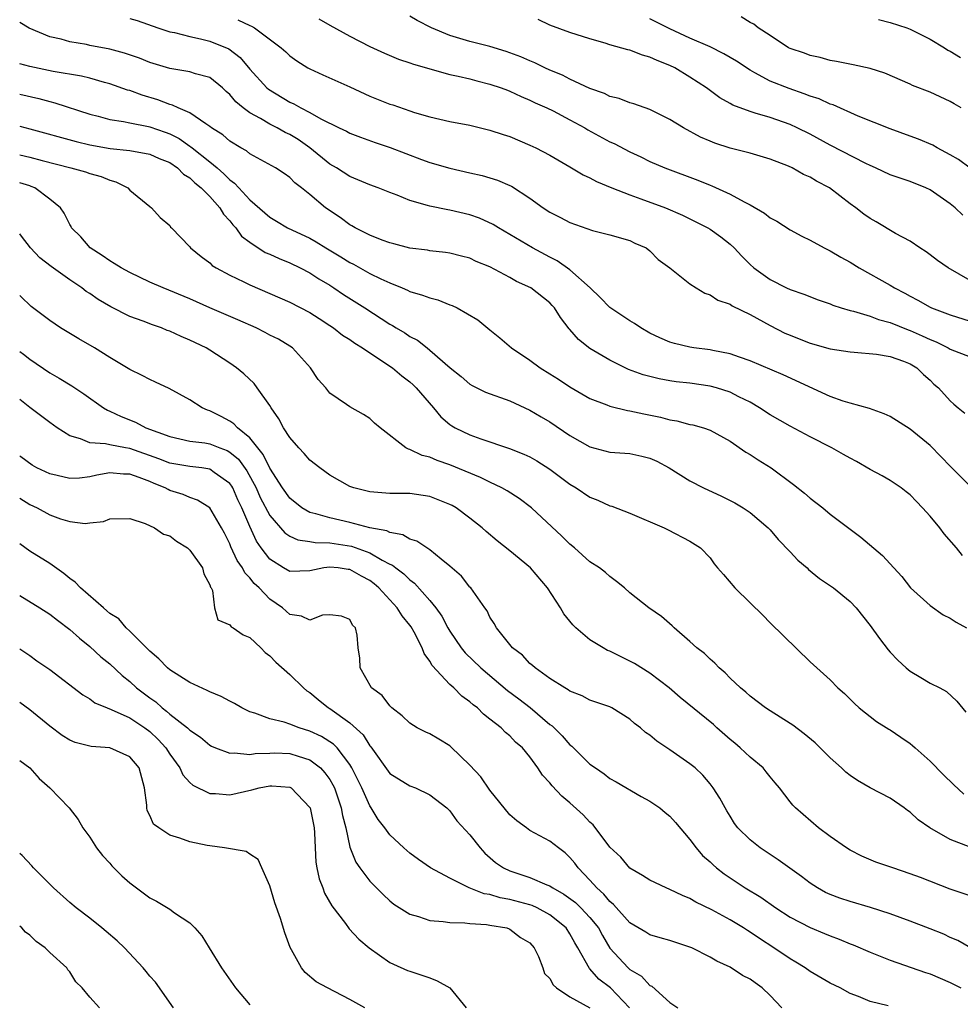
# Model space of a CAD drawing. Units: inches. Extents: x 2604000 to 2607000, y 1527000 to 1530000.
# Drawn here: x 2604000 to 2604094, y 1527697 to 1527796 of the extents above; entities that cross this region are included whole.
import ezdxf

# ---------------------------------------------------------------- set-up
doc = ezdxf.new("R2010")
doc.units = ezdxf.units.IN
doc.header["$MEASUREMENT"] = 0
doc.layers.add('LD26041527_2ft', color=122, linetype='Continuous')

msp = doc.modelspace()

# ---------------------------------------------------------------- linework, layer by layer
at = {"layer": 'LD26041527_2ft'}
for points, elevation in [([(2604095, 1527749.183), (2604093, 1527751.181), (2604092.115, 1527752.115), (2604091, 1527753.246), (2604089, 1527754.868), (2604087, 1527756.14), (2604086.418, 1527756.418), (2604084.949, 1527756.95), (2604083, 1527757.476), (2604082.32, 1527757.681), (2604081, 1527758.147), (2604076.298, 1527760.298), (2604073, 1527761.71), (2604071.937, 1527762.063), (2604071, 1527762.41), (2604069.273, 1527762.727), (2604069, 1527762.792), (2604067.389, 1527763), (2604067, 1527763.064), (2604065.453, 1527763.453), (2604065, 1527763.576), (2604063.998, 1527763.998), (2604063, 1527764.474), (2604062.098, 1527765), (2604061.454, 1527765.454), (2604061, 1527765.712), (2604059, 1527767.03), (2604058.027, 1527768.027), (2604057.017, 1527769), (2604055, 1527770.806), (2604053.708, 1527771.708), (2604053, 1527772.059), (2604051.248, 1527773), (2604049, 1527774.345), (2604047.86, 1527775), (2604047.337, 1527775.337), (2604045.97, 1527775.97), (2604045, 1527776.306), (2604043, 1527776.778), (2604042.801, 1527776.801), (2604041, 1527777.159), (2604040.754, 1527777.245), (2604039, 1527777.724), (2604037.74, 1527778.261), (2604037, 1527778.526), (2604035.845, 1527779), (2604035, 1527779.306), (2604033.811, 1527779.811), (2604033, 1527780.123), (2604031.66, 1527781), (2604031, 1527781.383), (2604029.003, 1527783.003), (2604027.82, 1527783.821), (2604027, 1527784.321), (2604026.532, 1527784.532), (2604025.744, 1527785), (2604025, 1527785.383), (2604024.054, 1527785.946), (2604023, 1527786.496), (2604022.329, 1527787), (2604021.598, 1527787.598), (2604021, 1527788.334), (2604020.646, 1527788.646), (2604020.279, 1527789), (2604019, 1527790.036), (2604017.586, 1527790.413), (2604017, 1527790.613), (2604015, 1527790.925), (2604013, 1527791.545), (2604011.964, 1527791.964), (2604010.481, 1527792.481), (2604009, 1527792.879), (2604007, 1527793.247), (2604006.681, 1527793.32), (2604005, 1527793.598), (2604004.142, 1527793.859), (2604003, 1527794.114), (2604000.962, 1527794.962), (2604000, 1527795.532)], 7758), ([(2604011, 1527795.939), (2604011.745, 1527795.745), (2604013.796, 1527795), (2604015, 1527794.61), (2604015.477, 1527794.523), (2604017, 1527794.132), (2604018.084, 1527793.916), (2604019, 1527793.682), (2604020.905, 1527792.905), (2604022.028, 1527792.028), (2604023, 1527790.867), (2604024.717, 1527789), (2604024.866, 1527788.866), (2604027, 1527787.575), (2604027.404, 1527787.404), (2604028.093, 1527787), (2604029, 1527786.537), (2604030.089, 1527785.911), (2604031.933, 1527785), (2604032.658, 1527784.658), (2604033, 1527784.459), (2604034.053, 1527784.053), (2604035.528, 1527783.528), (2604037.022, 1527783.022), (2604040.169, 1527781.831), (2604041, 1527781.544), (2604043, 1527780.963), (2604045, 1527780.499), (2604046.236, 1527780.236), (2604047.771, 1527779.772), (2604049, 1527779.248), (2604049.163, 1527779.163), (2604051, 1527777.955), (2604052.333, 1527777), (2604053, 1527776.568), (2604054.049, 1527776.049), (2604055, 1527775.531), (2604057.257, 1527774.743), (2604059, 1527774.297), (2604061, 1527773.72), (2604061.477, 1527773.477), (2604062.61, 1527773), (2604063, 1527772.71), (2604063.827, 1527771.827), (2604064.99, 1527771), (2604067, 1527769.411), (2604067.608, 1527769), (2604068.468, 1527768.468), (2604069, 1527768.309), (2604069.785, 1527767.785), (2604071, 1527767.364), (2604071.216, 1527767.216), (2604073, 1527766.346), (2604075, 1527765.246), (2604076.485, 1527764.485), (2604077, 1527764.256), (2604077.917, 1527763.917), (2604079, 1527763.473), (2604081, 1527762.908), (2604083, 1527762.599), (2604083.418, 1527762.582), (2604085.629, 1527762.371), (2604087, 1527762.129), (2604088.34, 1527761.66), (2604089, 1527761.403), (2604089.681, 1527761), (2604090.341, 1527760.341), (2604091, 1527759.762), (2604091.383, 1527759.383), (2604091.825, 1527759), (2604093, 1527757.692), (2604093.386, 1527757.387), (2604093.814, 1527757), (2604094.476, 1527756.475)], 7756), ([(2604021.816, 1527795.816), (2604023, 1527795.239), (2604023.179, 1527795.178), (2604023.465, 1527795), (2604026.128, 1527793), (2604026.593, 1527792.593), (2604027, 1527792.207), (2604027.709, 1527791.709), (2604028.798, 1527791), (2604029, 1527790.886), (2604030.286, 1527790.286), (2604033, 1527789.098), (2604035, 1527788.182), (2604037, 1527787.377), (2604037.288, 1527787.288), (2604039, 1527786.685), (2604039.464, 1527786.536), (2604041, 1527786.089), (2604043, 1527785.642), (2604045, 1527785.264), (2604047, 1527784.781), (2604048.332, 1527784.332), (2604049, 1527784.125), (2604051, 1527783.28), (2604051.601, 1527783), (2604053, 1527782.253), (2604053.791, 1527781.791), (2604055, 1527781.116), (2604056.309, 1527780.309), (2604057, 1527780.013), (2604057.638, 1527779.638), (2604059.189, 1527779), (2604061, 1527778.295), (2604062.086, 1527777.914), (2604064.537, 1527777), (2604066.254, 1527776.254), (2604067.597, 1527775.597), (2604068.795, 1527775), (2604069, 1527774.876), (2604070.092, 1527774.092), (2604071, 1527773.382), (2604071.409, 1527773), (2604072.169, 1527772.169), (2604073, 1527771.346), (2604073.385, 1527771), (2604075, 1527769.832), (2604076.643, 1527769), (2604077, 1527768.833), (2604078.37, 1527768.37), (2604079.813, 1527767.812), (2604081, 1527767.408), (2604081.281, 1527767.281), (2604082.123, 1527767), (2604083, 1527766.738), (2604083.336, 1527766.664), (2604085, 1527766.16), (2604085.839, 1527765.839), (2604087, 1527765.527), (2604088.792, 1527764.792), (2604089, 1527764.73), (2604090.203, 1527764.203), (2604091, 1527763.827), (2604091.603, 1527763.603), (2604092.806, 1527763), (2604093, 1527762.884), (2604095, 1527762.089)], 7754), ([(2604029.899, 1527795.899), (2604031, 1527795.268), (2604033, 1527794.168), (2604035, 1527793.147), (2604036.466, 1527792.466), (2604037.868, 1527791.868), (2604039, 1527791.507), (2604039.359, 1527791.359), (2604043, 1527790.342), (2604043.819, 1527790.181), (2604045, 1527789.885), (2604045.693, 1527789.693), (2604047, 1527789.383), (2604048.122, 1527789), (2604048.751, 1527788.751), (2604049, 1527788.667), (2604050.127, 1527788.127), (2604051, 1527787.775), (2604051.517, 1527787.517), (2604052.674, 1527787), (2604053.309, 1527786.691), (2604055, 1527785.818), (2604056.479, 1527785), (2604056.801, 1527784.801), (2604059, 1527783.597), (2604059.422, 1527783.422), (2604061, 1527782.599), (2604062.093, 1527782.093), (2604063, 1527781.646), (2604064.474, 1527781), (2604067.776, 1527779.776), (2604069, 1527779.266), (2604069.198, 1527779.199), (2604071, 1527778.374), (2604072.401, 1527777.599), (2604073, 1527777.311), (2604074.463, 1527776.463), (2604075, 1527776.002), (2604075.663, 1527775.663), (2604077, 1527774.791), (2604078.18, 1527774.18), (2604079, 1527773.783), (2604080.402, 1527773), (2604081, 1527772.719), (2604082.066, 1527772.066), (2604083, 1527771.556), (2604083.901, 1527771), (2604087, 1527769.277), (2604087.45, 1527769), (2604088.481, 1527768.481), (2604089, 1527768.187), (2604089.785, 1527767.785), (2604091, 1527767.058), (2604091.125, 1527767), (2604093, 1527766.299), (2604095, 1527765.685)], 7752), ([(2604095, 1527769.738), (2604092.794, 1527771), (2604091.741, 1527771.741), (2604091, 1527772.313), (2604090.601, 1527772.601), (2604089.962, 1527773), (2604089, 1527773.668), (2604087.555, 1527774.445), (2604085.595, 1527775.595), (2604085, 1527775.929), (2604084.377, 1527776.377), (2604083.575, 1527777), (2604083, 1527777.418), (2604080.929, 1527779), (2604079.66, 1527779.66), (2604079, 1527780.068), (2604078.342, 1527780.342), (2604077.204, 1527781), (2604076.834, 1527781.166), (2604075, 1527781.856), (2604073, 1527782.459), (2604071.016, 1527782.984), (2604069.475, 1527783.475), (2604069, 1527783.665), (2604068.066, 1527784.066), (2604066.336, 1527785), (2604065, 1527785.841), (2604063, 1527786.826), (2604061.386, 1527787.386), (2604061, 1527787.489), (2604059.918, 1527787.918), (2604059, 1527788.139), (2604058.439, 1527788.439), (2604057, 1527788.942), (2604055, 1527789.864), (2604054.252, 1527790.252), (2604053, 1527790.772), (2604052.504, 1527791), (2604051.499, 1527791.499), (2604051, 1527791.702), (2604050.101, 1527792.101), (2604048.635, 1527792.635), (2604047, 1527793.122), (2604045, 1527793.647), (2604043, 1527794.241), (2604041.15, 1527795), (2604039.72, 1527795.72), (2604039, 1527796.169)], 7750), ([(2604094.273, 1527776.273), (2604093.508, 1527777), (2604093, 1527777.399), (2604091, 1527778.799), (2604090.573, 1527779), (2604089, 1527779.632), (2604087, 1527780.311), (2604085.532, 1527781), (2604085, 1527781.224), (2604084.562, 1527781.438), (2604081, 1527783.285), (2604079, 1527784.362), (2604077.724, 1527785), (2604077, 1527785.333), (2604075, 1527786.021), (2604073.521, 1527786.479), (2604073, 1527786.618), (2604071.273, 1527787.273), (2604071, 1527787.447), (2604069.995, 1527787.995), (2604068.642, 1527789), (2604067, 1527790.076), (2604065.488, 1527791), (2604065, 1527791.242), (2604063.719, 1527791.719), (2604063, 1527792.081), (2604062.256, 1527792.256), (2604061, 1527792.752), (2604060.794, 1527792.794), (2604059, 1527793.314), (2604058.537, 1527793.463), (2604057, 1527793.9), (2604055, 1527794.528), (2604053, 1527795.273), (2604051.835, 1527795.835)], 7748), ([(2604095, 1527780.964), (2604093.832, 1527781.832), (2604093, 1527782.312), (2604091.704, 1527783), (2604091.262, 1527783.262), (2604089.855, 1527783.855), (2604089, 1527784.18), (2604087, 1527784.892), (2604083.823, 1527786.177), (2604081.302, 1527787.302), (2604081, 1527787.382), (2604079.899, 1527787.899), (2604079, 1527788.178), (2604078.414, 1527788.414), (2604076.921, 1527788.921), (2604075, 1527789.668), (2604073.497, 1527790.503), (2604073, 1527790.753), (2604071.656, 1527791.656), (2604070.396, 1527792.396), (2604069, 1527793.084), (2604067, 1527793.979), (2604065, 1527794.908), (2604063, 1527795.902)], 7746), ([(2604094.099, 1527787), (2604093.397, 1527787.397), (2604093, 1527787.641), (2604091, 1527788.56), (2604089.248, 1527789.248), (2604089, 1527789.375), (2604086.462, 1527790.462), (2604085, 1527790.922), (2604083.317, 1527791.317), (2604081.646, 1527791.646), (2604081, 1527791.735), (2604080.024, 1527792.024), (2604079, 1527792.218), (2604078.452, 1527792.452), (2604077, 1527792.922), (2604076.85, 1527793), (2604075, 1527794.232), (2604073.8, 1527795), (2604073.37, 1527795.37), (2604073, 1527795.542), (2604072.113, 1527796.113)], 7744), ([(2604085.825, 1527795.825), (2604087, 1527795.523), (2604088.662, 1527795), (2604089, 1527794.867), (2604091, 1527793.869), (2604092.452, 1527793), (2604092.778, 1527792.778), (2604093, 1527792.67), (2604094.032, 1527792.032)], 7742), ([(2604094.244, 1527742.244), (2604093.654, 1527743), (2604092.421, 1527744.421), (2604091.971, 1527745), (2604091, 1527746.158), (2604090.225, 1527747), (2604089.624, 1527747.624), (2604089, 1527748.311), (2604088.623, 1527748.623), (2604088.096, 1527749), (2604087, 1527749.73), (2604086.201, 1527750.201), (2604085, 1527750.834), (2604083.632, 1527751.632), (2604083, 1527751.96), (2604082.352, 1527752.352), (2604081.174, 1527753), (2604079, 1527754.117), (2604077, 1527755.179), (2604075, 1527756.298), (2604073.955, 1527757), (2604073, 1527757.56), (2604071.893, 1527758.107), (2604071, 1527758.577), (2604069.64, 1527759), (2604069, 1527759.171), (2604067, 1527759.456), (2604065.616, 1527759.616), (2604065, 1527759.711), (2604063.91, 1527759.91), (2604063, 1527760.133), (2604062.316, 1527760.316), (2604060.855, 1527760.855), (2604059, 1527761.772), (2604057, 1527762.947), (2604055.842, 1527763.842), (2604055, 1527764.824), (2604054.91, 1527764.91), (2604054.04, 1527766.04), (2604053.456, 1527767), (2604053.239, 1527767.239), (2604053, 1527767.495), (2604051.089, 1527769), (2604049.646, 1527769.646), (2604049, 1527770.028), (2604047, 1527771.102), (2604045.637, 1527771.637), (2604045, 1527771.969), (2604044.167, 1527772.167), (2604043, 1527772.479), (2604042.55, 1527772.55), (2604041, 1527772.705), (2604040.762, 1527772.762), (2604039, 1527772.985), (2604037.413, 1527773.413), (2604037, 1527773.506), (2604036.223, 1527773.777), (2604035, 1527774.258), (2604033.531, 1527775), (2604033.203, 1527775.203), (2604033, 1527775.3), (2604032.029, 1527776.029), (2604030.555, 1527777), (2604029, 1527778.336), (2604028.168, 1527779), (2604027.5, 1527779.5), (2604027, 1527780.044), (2604026.436, 1527780.436), (2604025.582, 1527781), (2604023, 1527782.397), (2604022.686, 1527782.686), (2604022.119, 1527783), (2604021, 1527783.679), (2604020.292, 1527784.292), (2604019.18, 1527785), (2604019, 1527785.148), (2604018.615, 1527785.385), (2604017, 1527786.517), (2604015.844, 1527787), (2604015.272, 1527787.272), (2604015, 1527787.327), (2604013.792, 1527787.793), (2604012.254, 1527788.254), (2604011, 1527788.719), (2604010.778, 1527788.778), (2604009, 1527789.388), (2604008.479, 1527789.521), (2604007, 1527789.952), (2604006.175, 1527790.175), (2604003.358, 1527790.642), (2604001, 1527791.12), (2604000, 1527791.409)], 7760), ([(2604000, 1527788.356), (2604001.923, 1527787.923), (2604003, 1527787.62), (2604003.502, 1527787.502), (2604007, 1527786.374), (2604007.829, 1527786.171), (2604009, 1527785.85), (2604010.359, 1527785.641), (2604011, 1527785.497), (2604012.872, 1527785.129), (2604013, 1527785.096), (2604014.555, 1527784.555), (2604015, 1527784.385), (2604015.931, 1527783.931), (2604017, 1527783.169), (2604017.108, 1527783.108), (2604017.225, 1527783), (2604019, 1527781.6), (2604019.727, 1527781), (2604020.417, 1527780.417), (2604021, 1527779.818), (2604021.482, 1527779.482), (2604021.894, 1527779), (2604023, 1527777.815), (2604024.487, 1527776.488), (2604025, 1527776.055), (2604025.675, 1527775.675), (2604026.754, 1527775), (2604029, 1527773.959), (2604029.619, 1527773.619), (2604030.591, 1527773), (2604032.099, 1527772.099), (2604033, 1527771.532), (2604033.358, 1527771.358), (2604035, 1527770.444), (2604036.097, 1527769.903), (2604037, 1527769.493), (2604038.218, 1527769), (2604038.767, 1527768.767), (2604039, 1527768.65), (2604040.263, 1527768.263), (2604041, 1527767.991), (2604041.793, 1527767.793), (2604043, 1527767.317), (2604043.244, 1527767.244), (2604043.711, 1527767), (2604045.806, 1527765.806), (2604047, 1527764.804), (2604048.004, 1527764.004), (2604049.146, 1527763), (2604051, 1527761.762), (2604052.023, 1527761), (2604053, 1527760.405), (2604053.858, 1527759.858), (2604055, 1527759.092), (2604057, 1527757.942), (2604058.702, 1527757.298), (2604059, 1527757.172), (2604060.752, 1527756.752), (2604061, 1527756.722), (2604062.398, 1527756.398), (2604064.063, 1527756.063), (2604065, 1527755.797), (2604065.692, 1527755.692), (2604067, 1527755.349), (2604067.294, 1527755.293), (2604068.354, 1527755), (2604069, 1527754.782), (2604071, 1527753.67), (2604072.581, 1527752.581), (2604073, 1527752.343), (2604073.799, 1527751.799), (2604075.129, 1527751), (2604077.356, 1527749.356), (2604078.458, 1527748.458), (2604079, 1527747.958), (2604080.267, 1527747), (2604081, 1527746.384), (2604084.063, 1527744.062), (2604086.253, 1527742.253), (2604087.372, 1527741), (2604088.158, 1527740.158), (2604089.027, 1527739), (2604091, 1527737.229), (2604092.315, 1527736.315), (2604093, 1527735.988), (2604093.589, 1527735.589), (2604094.622, 1527735)], 7762), ([(2604000, 1527785.167), (2604001, 1527784.915), (2604005.642, 1527783.642), (2604007, 1527783.317), (2604009.051, 1527782.949), (2604011, 1527782.734), (2604013, 1527782.385), (2604013.95, 1527781.949), (2604015, 1527781.526), (2604015.768, 1527781), (2604016.385, 1527780.385), (2604017, 1527780.011), (2604017.514, 1527779.514), (2604018.151, 1527779), (2604019, 1527778.129), (2604020.021, 1527777), (2604020.371, 1527776.37), (2604021, 1527775.71), (2604021.298, 1527775.298), (2604021.593, 1527775), (2604022.165, 1527774.166), (2604023, 1527773.566), (2604024.55, 1527772.55), (2604025, 1527772.368), (2604025.925, 1527771.925), (2604027, 1527771.501), (2604028.045, 1527771), (2604029, 1527770.489), (2604029.894, 1527769.894), (2604031, 1527769.256), (2604031.408, 1527769), (2604032.352, 1527768.352), (2604034.495, 1527767), (2604037, 1527765.371), (2604037.248, 1527765.248), (2604037.642, 1527765), (2604038.509, 1527764.509), (2604039, 1527764.135), (2604039.772, 1527763.772), (2604040.714, 1527763), (2604041, 1527762.785), (2604043.031, 1527761), (2604044.133, 1527760.133), (2604045, 1527759.38), (2604045.231, 1527759.231), (2604046.572, 1527758.572), (2604049, 1527757.691), (2604051, 1527756.782), (2604052.111, 1527756.111), (2604053, 1527755.599), (2604055, 1527754.254), (2604057, 1527753.105), (2604059, 1527752.589), (2604061, 1527752.436), (2604062.18, 1527752.18), (2604063, 1527751.962), (2604063.669, 1527751.669), (2604064.903, 1527751), (2604067, 1527749.713), (2604068.349, 1527749), (2604070.165, 1527748.165), (2604071.497, 1527747.497), (2604072.319, 1527747), (2604073, 1527746.549), (2604074.814, 1527745), (2604075, 1527744.801), (2604075.828, 1527743.828), (2604077, 1527742.592), (2604077.788, 1527741.788), (2604078.703, 1527741), (2604078.849, 1527740.849), (2604079.957, 1527739.957), (2604081.333, 1527739), (2604083, 1527737.63), (2604083.625, 1527737), (2604085, 1527735.25), (2604085.943, 1527733.943), (2604086.81, 1527732.81), (2604087, 1527732.588), (2604087.779, 1527731.779), (2604088.613, 1527731), (2604089, 1527730.663), (2604090.059, 1527730.059), (2604091, 1527729.479), (2604091.982, 1527729), (2604092.644, 1527728.644), (2604093.671, 1527727.671), (2604094.569, 1527726.569)], 7764), ([(2604000, 1527782.299), (2604001, 1527782.082), (2604002.26, 1527781.74), (2604005.119, 1527781), (2604006.587, 1527780.587), (2604007, 1527780.447), (2604008.133, 1527780.134), (2604009, 1527779.761), (2604009.604, 1527779.604), (2604010.795, 1527779), (2604011, 1527778.766), (2604013, 1527777.12), (2604013.178, 1527777), (2604014.028, 1527776.028), (2604015, 1527775.232), (2604015.086, 1527775.086), (2604015.185, 1527775), (2604017, 1527773.107), (2604017.074, 1527773), (2604018.143, 1527772.143), (2604019, 1527771.504), (2604019.249, 1527771.249), (2604019.63, 1527771), (2604021, 1527770.259), (2604022.387, 1527769.613), (2604023, 1527769.309), (2604027, 1527767.56), (2604029, 1527766.552), (2604029.949, 1527765.949), (2604031, 1527765.248), (2604031.361, 1527765), (2604032.282, 1527764.282), (2604033, 1527763.828), (2604033.487, 1527763.487), (2604034.276, 1527763), (2604037, 1527761.185), (2604037.255, 1527761), (2604038.19, 1527760.19), (2604039, 1527759.589), (2604039.319, 1527759.319), (2604039.641, 1527759), (2604041.37, 1527757), (2604042.096, 1527756.096), (2604043, 1527755.339), (2604043.198, 1527755.198), (2604043.541, 1527755), (2604045, 1527754.295), (2604046.099, 1527753.901), (2604048.952, 1527752.952), (2604050.386, 1527752.386), (2604051, 1527752.093), (2604051.7, 1527751.7), (2604053, 1527750.885), (2604055, 1527749.368), (2604055.619, 1527749), (2604057, 1527748.066), (2604057.782, 1527747.782), (2604059, 1527747.219), (2604059.178, 1527747.178), (2604061, 1527746.487), (2604064.42, 1527745), (2604064.816, 1527744.815), (2604067, 1527743.679), (2604068.034, 1527743), (2604069, 1527741.992), (2604069.416, 1527741.416), (2604069.74, 1527741), (2604070.341, 1527740.341), (2604071.498, 1527739), (2604073, 1527737.494), (2604074.268, 1527736.267), (2604075, 1527735.518), (2604079, 1527731.622), (2604081, 1527729.8), (2604081.781, 1527729), (2604082.432, 1527728.432), (2604083, 1527727.881), (2604083.427, 1527727.427), (2604083.914, 1527727), (2604085.658, 1527725.658), (2604086.877, 1527724.877), (2604087, 1527724.812), (2604088.066, 1527724.066), (2604089, 1527723.443), (2604089.248, 1527723.248), (2604089.5, 1527723), (2604091, 1527721.688), (2604092.324, 1527720.325), (2604093.337, 1527719.337), (2604094.383, 1527718.383)], 7766), ([(2604095, 1527713.078), (2604093, 1527713.842), (2604090.972, 1527715), (2604089.798, 1527715.797), (2604089, 1527716.564), (2604088.737, 1527716.737), (2604088.394, 1527717), (2604087, 1527717.99), (2604085, 1527719.022), (2604083.741, 1527719.741), (2604083, 1527720.231), (2604082.581, 1527720.581), (2604082.151, 1527721), (2604081, 1527721.999), (2604080.011, 1527723), (2604079.497, 1527723.497), (2604078.402, 1527724.402), (2604077.274, 1527725.274), (2604077, 1527725.46), (2604075, 1527726.697), (2604074.535, 1527727), (2604073, 1527728.17), (2604072.575, 1527728.576), (2604072.048, 1527729), (2604071, 1527729.978), (2604070.505, 1527730.505), (2604069.899, 1527731), (2604069.471, 1527731.472), (2604069, 1527731.862), (2604068.439, 1527732.438), (2604067.671, 1527733), (2604067, 1527733.646), (2604065.407, 1527735), (2604065.205, 1527735.205), (2604064.144, 1527736.144), (2604062.875, 1527737), (2604061, 1527738.519), (2604060.453, 1527739), (2604059.656, 1527739.656), (2604059, 1527740.125), (2604058.553, 1527740.553), (2604057.956, 1527741), (2604057, 1527741.613), (2604055.444, 1527743), (2604055, 1527743.359), (2604054.183, 1527744.183), (2604051.154, 1527747), (2604049.928, 1527747.928), (2604048.71, 1527748.71), (2604048.2, 1527749), (2604047, 1527749.572), (2604046.047, 1527750.047), (2604043, 1527751.3), (2604041.732, 1527751.732), (2604041, 1527752.069), (2604040.236, 1527752.236), (2604039, 1527752.84), (2604038.862, 1527752.862), (2604038.599, 1527753), (2604036.031, 1527755), (2604035.478, 1527755.478), (2604035, 1527755.948), (2604034.354, 1527756.354), (2604033, 1527757.094), (2604032.658, 1527757.342), (2604031, 1527758.468), (2604030.584, 1527759), (2604029.84, 1527759.84), (2604029.067, 1527761), (2604027.258, 1527763), (2604027, 1527763.172), (2604025.858, 1527763.858), (2604025, 1527764.287), (2604024.54, 1527764.54), (2604023.635, 1527765), (2604021.816, 1527765.816), (2604019.006, 1527767.006), (2604017, 1527767.893), (2604014.33, 1527769), (2604013, 1527769.581), (2604011, 1527770.521), (2604010.126, 1527771), (2604009.439, 1527771.439), (2604009, 1527771.69), (2604008.231, 1527772.231), (2604007.034, 1527773), (2604006.102, 1527774.102), (2604005.186, 1527775), (2604005.131, 1527775.131), (2604005, 1527775.336), (2604004.458, 1527776.458), (2604004.072, 1527777), (2604003, 1527777.854), (2604001.51, 1527779), (2604001.15, 1527779.15), (2604001, 1527779.198), (2604000, 1527779.507)], 7768), ([(2604095, 1527708.215), (2604093, 1527708.886), (2604090.04, 1527710.04), (2604089, 1527710.426), (2604087.277, 1527711), (2604085.591, 1527711.591), (2604084.181, 1527712.182), (2604083, 1527712.772), (2604082.634, 1527713), (2604081, 1527714.149), (2604079.842, 1527715), (2604077.541, 1527717), (2604077.273, 1527717.273), (2604077, 1527717.607), (2604075.939, 1527719), (2604075.522, 1527719.521), (2604075, 1527720.112), (2604074.627, 1527720.627), (2604074.301, 1527721), (2604073, 1527722.069), (2604072.007, 1527723), (2604071.467, 1527723.467), (2604071, 1527723.832), (2604069.688, 1527725), (2604069.335, 1527725.335), (2604066.032, 1527728.032), (2604064.93, 1527729), (2604063, 1527730.469), (2604061.446, 1527731.446), (2604061, 1527731.683), (2604060.108, 1527732.108), (2604059, 1527732.661), (2604058.753, 1527732.753), (2604058.314, 1527733), (2604057, 1527733.819), (2604055.598, 1527735), (2604055.302, 1527735.302), (2604055, 1527735.692), (2604054.396, 1527736.396), (2604054.065, 1527737), (2604052.75, 1527739), (2604051.049, 1527741), (2604049, 1527742.716), (2604047.718, 1527743.718), (2604046.629, 1527744.629), (2604046.217, 1527745), (2604045, 1527745.971), (2604043.624, 1527747), (2604043.228, 1527747.228), (2604043, 1527747.351), (2604041, 1527748.146), (2604039, 1527748.44), (2604037, 1527748.454), (2604035, 1527748.61), (2604033.388, 1527749), (2604033, 1527749.135), (2604031, 1527750.265), (2604029.999, 1527751), (2604029, 1527751.788), (2604028.43, 1527752.43), (2604027.892, 1527753), (2604027, 1527754.044), (2604026.376, 1527755), (2604025.892, 1527755.892), (2604025.146, 1527757), (2604025, 1527757.25), (2604023.748, 1527759), (2604023.426, 1527759.426), (2604022.406, 1527760.406), (2604021.684, 1527761), (2604021, 1527761.478), (2604019, 1527762.778), (2604018.632, 1527763), (2604017, 1527763.783), (2604016.135, 1527764.135), (2604015, 1527764.672), (2604014.754, 1527764.754), (2604014.165, 1527765), (2604013.29, 1527765.29), (2604012.327, 1527765.674), (2604011, 1527766.147), (2604009.097, 1527767.097), (2604007.837, 1527767.837), (2604007, 1527768.428), (2604006.649, 1527768.649), (2604006.21, 1527769), (2604005, 1527769.802), (2604003.13, 1527771.13), (2604002.016, 1527772.016), (2604001.072, 1527773), (2604000.181, 1527774.181), (2604000, 1527774.387)], 7770), ([(2604095.051, 1527703), (2604093.758, 1527703.758), (2604093, 1527704.061), (2604092.371, 1527704.371), (2604091, 1527704.921), (2604089, 1527705.683), (2604087, 1527706.41), (2604085.049, 1527707.049), (2604083, 1527707.647), (2604081.987, 1527707.987), (2604081, 1527708.361), (2604080.56, 1527708.56), (2604079.753, 1527709), (2604079, 1527709.491), (2604078.15, 1527710.15), (2604075.813, 1527711.813), (2604075, 1527712.334), (2604074.005, 1527713), (2604073, 1527713.805), (2604071.78, 1527715), (2604071.453, 1527715.453), (2604071, 1527716.168), (2604070.697, 1527716.697), (2604070.499, 1527717), (2604069.984, 1527717.984), (2604069.321, 1527719), (2604069, 1527719.412), (2604068.268, 1527720.268), (2604067.503, 1527721), (2604067, 1527721.419), (2604065, 1527722.818), (2604063.692, 1527723.692), (2604063, 1527724.265), (2604062.559, 1527724.56), (2604062.045, 1527725), (2604061.458, 1527725.458), (2604061, 1527725.886), (2604059.188, 1527727), (2604059, 1527727.099), (2604057, 1527727.778), (2604056.22, 1527728.22), (2604055, 1527728.662), (2604054.819, 1527728.819), (2604054.475, 1527729), (2604053, 1527729.948), (2604051.528, 1527731), (2604051.26, 1527731.259), (2604051, 1527731.453), (2604050.265, 1527732.266), (2604049.265, 1527733), (2604047.646, 1527735), (2604047.44, 1527735.44), (2604047, 1527736.063), (2604046.71, 1527736.71), (2604046.485, 1527737), (2604045.085, 1527739), (2604045, 1527739.083), (2604044.16, 1527740.16), (2604043, 1527741.181), (2604042.137, 1527741.864), (2604041, 1527742.805), (2604040.688, 1527743), (2604039.686, 1527743.686), (2604039, 1527743.885), (2604038.31, 1527744.31), (2604037, 1527744.537), (2604036.698, 1527744.698), (2604034.982, 1527745.018), (2604033, 1527745.535), (2604031, 1527745.993), (2604029.584, 1527746.416), (2604029, 1527746.55), (2604028.188, 1527747), (2604027, 1527747.963), (2604026.266, 1527749), (2604025, 1527750.966), (2604024.352, 1527752.352), (2604023.792, 1527753), (2604023, 1527754.001), (2604021.767, 1527755), (2604021.41, 1527755.41), (2604021, 1527755.673), (2604020.138, 1527756.138), (2604019, 1527756.699), (2604018.766, 1527756.766), (2604018.243, 1527757), (2604017, 1527757.791), (2604014.937, 1527758.937), (2604013.581, 1527759.581), (2604013, 1527759.827), (2604012.252, 1527760.252), (2604011, 1527760.842), (2604009, 1527762.05), (2604007.462, 1527763), (2604005.901, 1527763.901), (2604004.077, 1527765), (2604003, 1527765.731), (2604001.147, 1527767.147), (2604000.123, 1527768.123), (2604000, 1527768.254)], 7772), ([(2604000, 1527762.639), (2604000.369, 1527762.369), (2604001, 1527761.883), (2604003, 1527760.512), (2604003.961, 1527759.961), (2604005.205, 1527759.205), (2604006.412, 1527758.412), (2604008.379, 1527757), (2604008.76, 1527756.76), (2604009, 1527756.67), (2604010.131, 1527756.131), (2604011.569, 1527755.569), (2604012.613, 1527755), (2604015, 1527754.13), (2604017, 1527753.684), (2604018.502, 1527753.498), (2604019, 1527753.404), (2604019.996, 1527753), (2604020.73, 1527752.73), (2604021, 1527752.588), (2604021.875, 1527751.875), (2604022.711, 1527750.711), (2604023.633, 1527749), (2604024.052, 1527748.052), (2604025, 1527746.24), (2604026.502, 1527744.502), (2604027, 1527744.176), (2604027.808, 1527743.808), (2604029, 1527743.654), (2604029.547, 1527743.547), (2604031, 1527743.522), (2604033.16, 1527743.16), (2604035, 1527742.494), (2604036.233, 1527741.767), (2604037, 1527741.386), (2604037.272, 1527741.272), (2604037.582, 1527741), (2604038.4, 1527740.4), (2604039, 1527739.792), (2604039.467, 1527739.467), (2604041, 1527737.743), (2604041.595, 1527737), (2604042.18, 1527736.18), (2604042.809, 1527735), (2604043, 1527734.675), (2604044.128, 1527733), (2604044.511, 1527732.511), (2604046.083, 1527731), (2604048.757, 1527728.756), (2604049.906, 1527727.906), (2604051.033, 1527727.034), (2604053, 1527725.351), (2604053.208, 1527725.208), (2604054.211, 1527724.211), (2604055, 1527723.313), (2604055.183, 1527723.183), (2604057, 1527721.379), (2604057.54, 1527721), (2604058.419, 1527720.419), (2604059, 1527719.944), (2604059.611, 1527719.611), (2604062.132, 1527718.131), (2604063, 1527717.686), (2604063.975, 1527717), (2604064.532, 1527716.532), (2604065, 1527716.185), (2604065.56, 1527715.56), (2604067, 1527713.856), (2604067.625, 1527713), (2604068.258, 1527712.257), (2604069, 1527711.605), (2604069.305, 1527711.305), (2604069.661, 1527711), (2604070.416, 1527710.416), (2604071, 1527710.013), (2604072.512, 1527709), (2604074.066, 1527708.066), (2604075.563, 1527707), (2604077, 1527706.079), (2604079, 1527705.041), (2604080.46, 1527704.46), (2604081, 1527704.225), (2604081.895, 1527703.895), (2604083, 1527703.43), (2604083.313, 1527703.313), (2604085, 1527702.582), (2604087, 1527701.778), (2604090.545, 1527700.545), (2604091, 1527700.409), (2604093, 1527699.535), (2604094.084, 1527699)], 7774), ([(2604086.798, 1527697.202), (2604085, 1527697.65), (2604083.859, 1527698.141), (2604083, 1527698.454), (2604082.01, 1527699), (2604081, 1527699.485), (2604079, 1527700.651), (2604078.513, 1527701), (2604077.579, 1527701.579), (2604077, 1527701.903), (2604075.387, 1527703), (2604073.932, 1527703.933), (2604073, 1527704.584), (2604072.734, 1527704.733), (2604072.34, 1527705), (2604071, 1527705.806), (2604069.193, 1527706.807), (2604067.593, 1527707.592), (2604067, 1527707.961), (2604066.241, 1527708.241), (2604065, 1527708.86), (2604064.631, 1527709), (2604063, 1527709.77), (2604062.256, 1527710.256), (2604061, 1527710.976), (2604060.07, 1527712.07), (2604059, 1527713.085), (2604057.306, 1527715.306), (2604057, 1527715.566), (2604056.315, 1527716.315), (2604055, 1527717.517), (2604054.187, 1527718.187), (2604053.214, 1527719.214), (2604053, 1527719.503), (2604052.269, 1527720.269), (2604051.798, 1527721), (2604051, 1527722.097), (2604050.25, 1527723), (2604049.574, 1527723.574), (2604049, 1527724.208), (2604048.556, 1527724.557), (2604048.136, 1527725), (2604047, 1527725.89), (2604046.362, 1527726.361), (2604045.753, 1527727), (2604045.315, 1527727.315), (2604045, 1527727.619), (2604044.182, 1527728.183), (2604043.388, 1527729), (2604043, 1527729.347), (2604041.235, 1527731.235), (2604041, 1527731.687), (2604040.428, 1527732.428), (2604040.231, 1527733), (2604039.437, 1527734.563), (2604039.114, 1527735.114), (2604039, 1527735.273), (2604038.214, 1527736.214), (2604037.742, 1527737), (2604035.911, 1527739), (2604035.423, 1527739.423), (2604035, 1527739.739), (2604034.176, 1527740.176), (2604033, 1527740.839), (2604032.847, 1527740.847), (2604031.82, 1527741), (2604031, 1527741.086), (2604030.384, 1527741), (2604029, 1527740.704), (2604027, 1527740.641), (2604026.376, 1527741), (2604025, 1527741.861), (2604024.133, 1527743), (2604023.671, 1527743.671), (2604023, 1527745.135), (2604022.196, 1527747), (2604021.807, 1527747.807), (2604021.294, 1527749), (2604021.189, 1527749.189), (2604021, 1527749.456), (2604019.453, 1527750.547), (2604019, 1527750.884), (2604018.214, 1527751), (2604017, 1527751.137), (2604015, 1527751.488), (2604013.905, 1527751.905), (2604011, 1527752.933), (2604010.58, 1527753), (2604009, 1527753.3), (2604008.586, 1527753.414), (2604007, 1527753.522), (2604006.078, 1527753.922), (2604005, 1527754.204), (2604003.753, 1527755), (2604003, 1527755.528), (2604001, 1527757.042), (2604000, 1527757.84)], 7776), ([(2604076.173, 1527697), (2604075, 1527698.263), (2604074.203, 1527699), (2604073.499, 1527699.499), (2604073, 1527699.88), (2604072.264, 1527700.264), (2604071, 1527701.081), (2604069.684, 1527701.684), (2604069, 1527702.094), (2604067.167, 1527703), (2604067, 1527703.074), (2604065, 1527703.744), (2604064.03, 1527704.03), (2604063, 1527704.3), (2604062.571, 1527704.571), (2604061, 1527705.511), (2604059.363, 1527707.363), (2604059, 1527707.636), (2604058.393, 1527708.393), (2604057.676, 1527709), (2604057, 1527709.782), (2604055.83, 1527711), (2604055.482, 1527711.482), (2604055, 1527712.059), (2604054.511, 1527712.511), (2604053.842, 1527713), (2604053, 1527713.669), (2604051, 1527714.762), (2604050.652, 1527715), (2604049.701, 1527715.701), (2604049, 1527716.318), (2604047, 1527718.782), (2604046.098, 1527720.098), (2604045, 1527721.288), (2604043.11, 1527723.11), (2604043, 1527723.202), (2604041.893, 1527723.893), (2604041, 1527724.416), (2604040.579, 1527724.58), (2604039.74, 1527725), (2604039, 1527725.465), (2604038.22, 1527726.22), (2604037.213, 1527727), (2604037, 1527727.219), (2604036.242, 1527728.242), (2604035.172, 1527729), (2604034.044, 1527731), (2604033.984, 1527731.984), (2604033.848, 1527733), (2604033.729, 1527734.271), (2604033.552, 1527735), (2604033.281, 1527735.281), (2604033, 1527735.843), (2604032.161, 1527736.162), (2604031, 1527736.302), (2604030.28, 1527736.28), (2604029, 1527735.77), (2604028.177, 1527736.177), (2604027, 1527736.348), (2604026.268, 1527737), (2604025, 1527737.884), (2604023.933, 1527739), (2604023.441, 1527739.441), (2604023, 1527739.998), (2604022.497, 1527740.497), (2604022.262, 1527741), (2604021.752, 1527741.752), (2604021.113, 1527743.113), (2604021, 1527743.409), (2604020.458, 1527744.458), (2604020.165, 1527745), (2604019.008, 1527747.008), (2604017.788, 1527747.788), (2604017, 1527748.047), (2604016.327, 1527748.327), (2604015, 1527748.753), (2604014.828, 1527748.828), (2604014.537, 1527749), (2604013.435, 1527749.435), (2604013, 1527749.629), (2604011.955, 1527750.045), (2604011, 1527750.38), (2604010.384, 1527750.384), (2604009, 1527750.492), (2604007.712, 1527750.287), (2604007, 1527750.11), (2604005.973, 1527749.973), (2604005, 1527749.932), (2604003.754, 1527750.245), (2604003, 1527750.397), (2604001.715, 1527751), (2604001.257, 1527751.257), (2604000.104, 1527752.104), (2604000, 1527752.186)], 7778), ([(2604000, 1527747.983), (2604001, 1527747.35), (2604001.737, 1527747), (2604003, 1527746.319), (2604004.079, 1527745.921), (2604005, 1527745.655), (2604006.551, 1527745.449), (2604007, 1527745.506), (2604008.371, 1527745.629), (2604009, 1527745.898), (2604011, 1527745.938), (2604012.555, 1527745.445), (2604013.472, 1527745), (2604014.375, 1527744.375), (2604015, 1527744.192), (2604015.683, 1527743.683), (2604016.757, 1527743), (2604017, 1527742.788), (2604018.268, 1527741), (2604018.416, 1527740.416), (2604019, 1527739.32), (2604019.072, 1527739.072), (2604019.13, 1527739), (2604019.27, 1527738.729), (2604019.456, 1527737), (2604019.803, 1527735.803), (2604021, 1527735.31), (2604021.123, 1527735.123), (2604021.353, 1527735), (2604022.324, 1527734.324), (2604023, 1527734.05), (2604024.091, 1527733), (2604024.531, 1527732.531), (2604025, 1527732.215), (2604025.588, 1527731.588), (2604027, 1527730.329), (2604028.379, 1527729), (2604028.713, 1527728.713), (2604029, 1527728.531), (2604029.834, 1527727.834), (2604030.874, 1527727), (2604031, 1527726.928), (2604033, 1527725.517), (2604034.318, 1527724.318), (2604035, 1527723.21), (2604035.104, 1527723.104), (2604037, 1527720.45), (2604039, 1527719.207), (2604039.571, 1527719), (2604041, 1527718.328), (2604042.678, 1527717), (2604043, 1527716.707), (2604043.71, 1527715.71), (2604045, 1527714.321), (2604046.015, 1527713), (2604046.493, 1527712.493), (2604047.55, 1527711.55), (2604048.342, 1527711), (2604049, 1527710.705), (2604051, 1527710.056), (2604052.678, 1527709.322), (2604053, 1527709.202), (2604053.129, 1527709.128), (2604053.283, 1527709), (2604054.395, 1527708.395), (2604055.549, 1527707.549), (2604056.101, 1527707), (2604057, 1527706.045), (2604057.842, 1527705), (2604058.244, 1527704.244), (2604059, 1527702.985), (2604060.827, 1527701), (2604061, 1527700.845), (2604062.167, 1527700.167), (2604063, 1527699.258), (2604063.181, 1527699.181), (2604065, 1527697.542), (2604065.785, 1527697)], 7780), ([(2604060.961, 1527697), (2604059.049, 1527699), (2604057.897, 1527699.897), (2604057, 1527700.899), (2604056.942, 1527700.941), (2604055.793, 1527703), (2604055.497, 1527703.498), (2604055, 1527704.429), (2604054.622, 1527705), (2604053, 1527706.312), (2604051.729, 1527707), (2604051.23, 1527707.23), (2604051, 1527707.309), (2604049, 1527707.842), (2604048.027, 1527708.027), (2604047, 1527708.33), (2604046.421, 1527708.421), (2604044.94, 1527709), (2604043, 1527709.98), (2604041.077, 1527711), (2604039.847, 1527711.846), (2604039, 1527712.471), (2604038.395, 1527713), (2604037, 1527714.32), (2604036.495, 1527715), (2604035.841, 1527715.841), (2604035.145, 1527717), (2604035, 1527717.204), (2604034.201, 1527719), (2604033.813, 1527719.813), (2604033.207, 1527721), (2604033, 1527721.334), (2604031.727, 1527723), (2604031.381, 1527723.381), (2604030.16, 1527724.16), (2604029, 1527724.69), (2604027.932, 1527725), (2604027, 1527725.369), (2604026.427, 1527725.574), (2604025, 1527725.923), (2604023.518, 1527726.481), (2604023, 1527726.619), (2604022.729, 1527726.729), (2604022.204, 1527727), (2604021.458, 1527727.458), (2604021, 1527727.664), (2604020.147, 1527728.147), (2604019, 1527728.609), (2604018.753, 1527728.753), (2604017, 1527729.547), (2604015, 1527730.8), (2604014.762, 1527731), (2604013.904, 1527731.904), (2604013, 1527732.687), (2604012.853, 1527732.853), (2604012.686, 1527733), (2604011, 1527734.682), (2604010.647, 1527735), (2604009.902, 1527735.902), (2604009, 1527736.443), (2604008.72, 1527736.72), (2604008.367, 1527737), (2604006.084, 1527739), (2604005.559, 1527739.559), (2604005, 1527739.954), (2604004.425, 1527740.425), (2604003, 1527741.433), (2604001, 1527742.691), (2604000, 1527743.413)], 7782), ([(2604000, 1527738.234), (2604002.026, 1527737), (2604003, 1527736.36), (2604003.765, 1527735.765), (2604005, 1527734.844), (2604005.968, 1527733.968), (2604007, 1527733.159), (2604008.121, 1527732.121), (2604009, 1527731.401), (2604010.242, 1527730.242), (2604011, 1527729.636), (2604011.688, 1527729), (2604013, 1527728), (2604013.595, 1527727.595), (2604014.241, 1527727), (2604014.689, 1527726.689), (2604015, 1527726.391), (2604016.759, 1527725), (2604016.89, 1527724.89), (2604017, 1527724.761), (2604018.071, 1527724.071), (2604019, 1527723.272), (2604019.178, 1527723.178), (2604019.586, 1527723), (2604021, 1527722.471), (2604021.487, 1527722.513), (2604023, 1527722.349), (2604023.553, 1527722.447), (2604025, 1527722.491), (2604025.504, 1527722.496), (2604027, 1527722.448), (2604027.829, 1527722.171), (2604029, 1527721.816), (2604030.068, 1527721), (2604030.512, 1527720.512), (2604031, 1527719.832), (2604031.306, 1527719.306), (2604031.451, 1527719), (2604032.142, 1527717), (2604032.258, 1527716.258), (2604032.587, 1527715), (2604033, 1527713.072), (2604033.59, 1527711.59), (2604034.01, 1527711), (2604035, 1527709.687), (2604036.333, 1527708.333), (2604037, 1527707.705), (2604037.389, 1527707.389), (2604039, 1527706.376), (2604039.849, 1527706.151), (2604041, 1527705.761), (2604042.337, 1527705.663), (2604043, 1527705.541), (2604044.481, 1527705.52), (2604045, 1527705.433), (2604046.659, 1527705.341), (2604047, 1527705.272), (2604048.703, 1527705), (2604048.913, 1527704.913), (2604049, 1527704.895), (2604050.044, 1527704.043), (2604051, 1527703.501), (2604051.437, 1527703), (2604051.848, 1527702.152), (2604052.275, 1527701), (2604052.452, 1527700.452), (2604053, 1527699.959), (2604053.307, 1527699.307), (2604053.668, 1527699), (2604055, 1527698.113), (2604057, 1527697.002)], 7784), ([(2604000, 1527732.908), (2604001, 1527732.243), (2604001.721, 1527731.721), (2604003, 1527730.841), (2604006.3, 1527728.3), (2604007, 1527727.907), (2604007.525, 1527727.525), (2604008.751, 1527727), (2604009.151, 1527726.849), (2604011, 1527725.997), (2604012.51, 1527725), (2604013, 1527724.643), (2604013.851, 1527723.851), (2604014.622, 1527723), (2604015, 1527722.393), (2604016.011, 1527721), (2604016.308, 1527720.308), (2604017, 1527719.555), (2604017.292, 1527719.292), (2604019, 1527718.46), (2604019.558, 1527718.442), (2604021, 1527718.319), (2604023.203, 1527718.797), (2604023.941, 1527719), (2604025, 1527719.214), (2604025.217, 1527719.217), (2604027, 1527719.083), (2604027.148, 1527719), (2604029, 1527717.051), (2604029.024, 1527717), (2604029.443, 1527715), (2604029.479, 1527714.521), (2604029.528, 1527713), (2604029.592, 1527711.592), (2604029.688, 1527711), (2604029.927, 1527709.927), (2604030.295, 1527709), (2604030.48, 1527708.48), (2604031.216, 1527707.216), (2604032.551, 1527705.449), (2604032.924, 1527704.923), (2604033.882, 1527703.882), (2604034.922, 1527703), (2604037, 1527701.555), (2604037.374, 1527701.374), (2604038.761, 1527700.761), (2604039, 1527700.67), (2604041, 1527700.006), (2604041.73, 1527699.73), (2604043.009, 1527699.009), (2604044.635, 1527697)], 7786), ([(2604034.494, 1527697), (2604033, 1527697.863), (2604030.759, 1527699), (2604029.62, 1527699.62), (2604028.538, 1527700.538), (2604028.151, 1527701), (2604027.171, 1527702.829), (2604027.043, 1527703.043), (2604026.509, 1527704.509), (2604026.065, 1527705.935), (2604025.497, 1527707.498), (2604025, 1527709.216), (2604024.205, 1527711), (2604023.848, 1527711.848), (2604023, 1527712.373), (2604022.636, 1527712.636), (2604020.477, 1527713), (2604019, 1527713.197), (2604018.738, 1527713.262), (2604017, 1527713.613), (2604016.019, 1527713.98), (2604015, 1527714.284), (2604013.922, 1527715), (2604013.388, 1527715.388), (2604013, 1527716.258), (2604012.756, 1527716.756), (2604012.709, 1527717), (2604012.706, 1527717.293), (2604012.488, 1527719), (2604011.933, 1527721), (2604011, 1527722.109), (2604009, 1527722.995), (2604007.151, 1527723.151), (2604005.552, 1527723.552), (2604005, 1527723.774), (2604004.257, 1527724.257), (2604003, 1527725.175), (2604001, 1527726.814), (2604000, 1527727.533)], 7788), ([(2604000, 1527721.758), (2604001.024, 1527721), (2604001.934, 1527719.934), (2604003.027, 1527719), (2604004.96, 1527717), (2604005.85, 1527715.85), (2604006.311, 1527715), (2604007, 1527714.081), (2604007.661, 1527713), (2604008.26, 1527712.26), (2604009, 1527711.475), (2604009.211, 1527711.211), (2604010.213, 1527710.213), (2604011, 1527709.513), (2604013, 1527708.006), (2604013.666, 1527707.666), (2604015, 1527706.867), (2604015.484, 1527706.516), (2604017, 1527705.514), (2604017.509, 1527705), (2604018.217, 1527704.217), (2604018.933, 1527703), (2604020.166, 1527701), (2604021.583, 1527699), (2604023, 1527697.312)], 7790), ([(2604015.365, 1527697), (2604013.565, 1527699.565), (2604013, 1527700.194), (2604012.643, 1527700.643), (2604012.331, 1527701), (2604010.464, 1527703), (2604009.726, 1527703.726), (2604008.654, 1527704.654), (2604008.224, 1527705), (2604007, 1527705.975), (2604005.654, 1527707), (2604005, 1527707.545), (2604003.384, 1527709), (2604001.393, 1527711), (2604001.211, 1527711.211), (2604000.235, 1527712.235), (2604000, 1527712.46)], 7792), ([(2604007.993, 1527697), (2604007, 1527698.085), (2604006.243, 1527699), (2604005.622, 1527699.622), (2604005, 1527700.616), (2604004.823, 1527700.823), (2604004.721, 1527701), (2604003, 1527702.558), (2604002.55, 1527703), (2604001.652, 1527703.652), (2604001, 1527704.281), (2604000.591, 1527704.591), (2604000.225, 1527705), (2604000, 1527705.192)], 7794)]:
    msp.add_lwpolyline(points, dxfattribs=dict(at, elevation=elevation))

doc.saveas('drawing.dxf')
